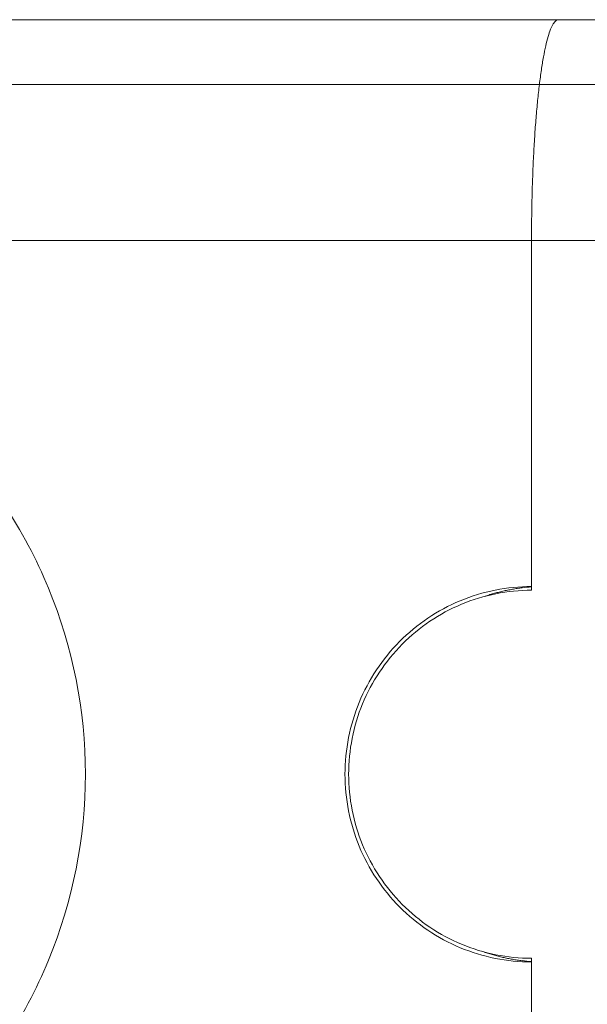
# Model space of a CAD drawing. Extents: x -628 to 622, y -440 to 439.
# Drawn here: x -480 to -473, y -229 to -216 of the extents above; entities that cross this region are included whole.
import ezdxf

# ---------------------------------------------------------------- set-up
doc = ezdxf.new("R2010")
doc.units = 0
doc.header["$MEASUREMENT"] = 0
doc.layers.add('____1', color=7, linetype='Continuous')
doc.layers.add('________1________1', color=7, linetype='Continuous')

# ---------------------------------------------------------------- blocks, each defined once
blk = doc.blocks.new('C19')
at = {"layer": '________1________1', "color": 7, "linetype": 'Continuous', "lineweight": 18}
for p, q in [((-473.11, -216.03), (-492.664, -216.03)), ((-471.919, -216.03), (-473.11, -216.03)), ((-492.922, -216.909), (-473.369, -216.909)), ((-473.369, -216.909), (-472.178, -216.909)), ((-493.029, -219.03), (-473.476, -219.03)), ((-473.476, -219.03), (-473.476, -223.73)), ((-473.476, -219.03), (-473.476, -223.78)), ((-473.476, -219.03), (-472.285, -219.03)), ((-473.476, -228.78), (-473.476, -233.53)), ((-473.476, -228.83), (-473.476, -233.53))]:
    blk.add_line(p, q, dxfattribs=at)
for centre, radius, start, end in [((-473.287, -226.388), 2.659, 94.0841, 96.8388), ((-473.287, -226.173), 2.658, -96.839, -94.0838)]:
    blk.add_arc(centre, radius, start, end, dxfattribs=at)
for points, knots in [([(-473.369, -216.909), (-473.361, -216.843), (-473.344, -216.718), (-473.316, -216.543), (-473.286, -216.392), (-473.254, -216.266), (-473.221, -216.167), (-473.188, -216.094), (-473.154, -216.046), (-473.123, -216.03), (-473.11, -216.03)], [0, 0, 0, 0, 0.212103, 0.40107, 0.565287, 0.703492, 0.814895, 0.899476, 0.958919, 1, 1, 1, 1]), ([(-473.11, -216.03), (-473.123, -216.03), (-473.154, -216.046), (-473.188, -216.094), (-473.221, -216.167), (-473.254, -216.266), (-473.286, -216.392), (-473.316, -216.543), (-473.344, -216.718), (-473.361, -216.843), (-473.369, -216.909)], [0, 0, 0, 0, 0.041081, 0.100524, 0.185105, 0.296508, 0.434713, 0.59893, 0.787897, 1, 1, 1, 1]), ([(-473.476, -219.03), (-473.476, -218.932), (-473.475, -218.737), (-473.47, -218.447), (-473.461, -218.162), (-473.449, -217.886), (-473.434, -217.621), (-473.416, -217.369), (-473.394, -217.133), (-473.378, -216.982), (-473.369, -216.909)], [0, 0, 0, 0, 0.138368, 0.275424, 0.409867, 0.540426, 0.665866, 0.785006, 0.89673, 1, 1, 1, 1]), ([(-473.369, -216.909), (-473.378, -216.982), (-473.394, -217.133), (-473.416, -217.369), (-473.434, -217.621), (-473.449, -217.886), (-473.461, -218.162), (-473.47, -218.447), (-473.475, -218.737), (-473.476, -218.932), (-473.476, -219.03)], [0, 0, 0, 0, 0.10327, 0.214994, 0.334134, 0.459574, 0.590133, 0.724576, 0.861632, 1, 1, 1, 1]), ([(-486.081, -219.68), (-485.229, -219.68), (-483.504, -220.025), (-481.327, -221.495), (-479.871, -223.691), (-479.36, -226.28), (-479.871, -228.869), (-481.327, -231.066), (-483.504, -232.536), (-485.229, -232.88), (-486.081, -232.88)], [0, 0, 0, 0, 0.124568, 0.249389, 0.374568, 0.5, 0.625432, 0.750611, 0.875432, 1, 1, 1, 1]), ([(-473.476, -223.73), (-473.805, -223.73), (-474.472, -223.863), (-475.313, -224.431), (-475.876, -225.28), (-476.073, -226.28), (-475.876, -227.281), (-475.313, -228.129), (-474.472, -228.697), (-473.805, -228.83), (-473.476, -228.83)], [0, 0, 0, 0, 0.124568, 0.249389, 0.374568, 0.5, 0.625432, 0.750611, 0.875432, 1, 1, 1, 1]), ([(-474.12, -223.866), (-474.099, -223.859), (-474.057, -223.845), (-473.993, -223.826), (-473.929, -223.809), (-473.865, -223.793), (-473.8, -223.779), (-473.735, -223.767), (-473.669, -223.756), (-473.625, -223.751), (-473.603, -223.748)], [0, 0, 0, 0, 0.125041, 0.250068, 0.375082, 0.500085, 0.625076, 0.750059, 0.875033, 1, 1, 1, 1]), ([(-473.476, -228.78), (-473.799, -228.78), (-474.452, -228.65), (-475.277, -228.093), (-475.829, -227.261), (-476.022, -226.28), (-475.829, -225.3), (-475.277, -224.468), (-474.452, -223.911), (-473.799, -223.78), (-473.476, -223.78)], [0, 0, 0, 0, 0.124568, 0.249389, 0.374568, 0.5, 0.625432, 0.750611, 0.875432, 1, 1, 1, 1]), ([(-473.603, -228.813), (-473.625, -228.81), (-473.669, -228.804), (-473.735, -228.794), (-473.8, -228.782), (-473.865, -228.768), (-473.929, -228.752), (-473.993, -228.735), (-474.057, -228.716), (-474.099, -228.702), (-474.12, -228.695)], [0, 0, 0, 0, 0.124967, 0.249941, 0.374923, 0.499915, 0.624918, 0.749932, 0.874959, 1, 1, 1, 1])]:
    blk.add_open_spline(points, degree=3, knots=knots, dxfattribs=at)

msp = doc.modelspace()

# ---------------------------------------------------------------- block references
at = {"layer": '____1', "color": 7, "linetype": 'Continuous', "lineweight": 18}
msp.add_blockref('C19', (0, 0), dxfattribs=at)

doc.saveas('drawing.dxf')
